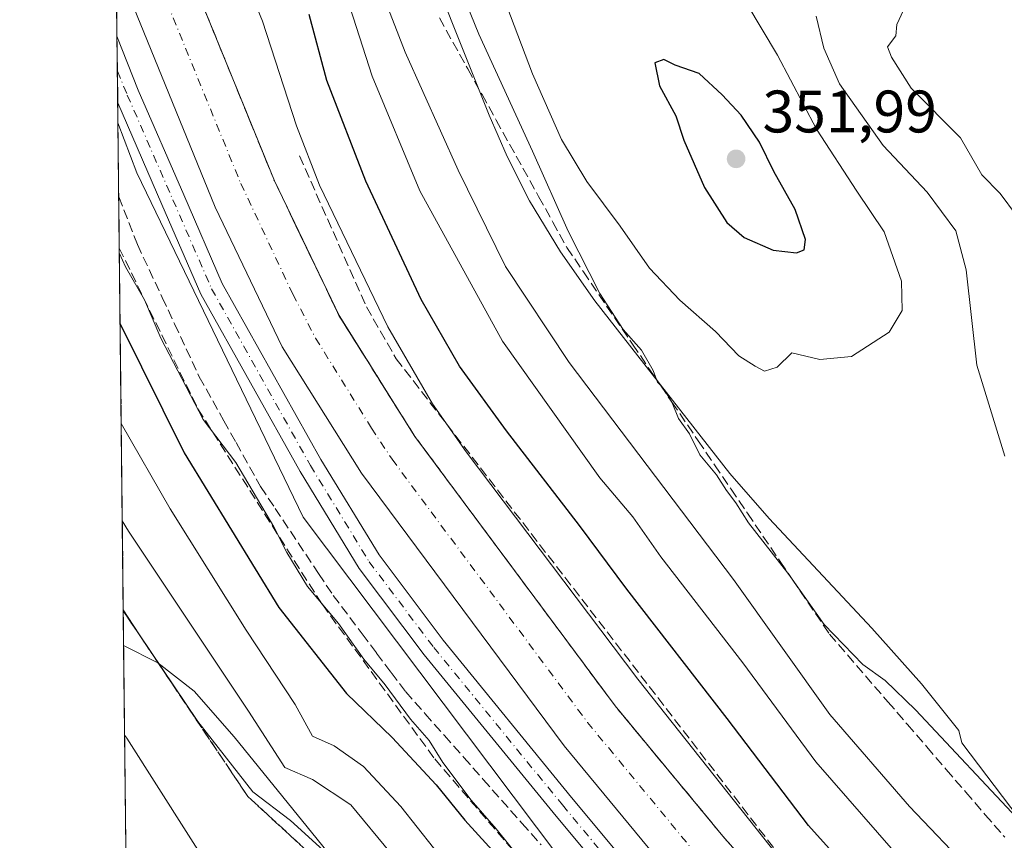
# Model space of a CAD drawing. Units: metres. Extents: x 577183 to 580645, y 4689533 to 4691885.
# Drawn here: x 577183 to 577348, y 4690237 to 4690374 of the extents above; entities that cross this region are included whole.
import ezdxf

# ---------------------------------------------------------------- set-up
doc = ezdxf.new("R2010")
doc.units = ezdxf.units.M
doc.header["$MEASUREMENT"] = 0
doc.linetypes.add('DGN Style 3', pattern=[2.307223458686699, 1.648016756204785, -0.6592067024819142])
doc.linetypes.add('DGN Style 4', pattern=[2.6384748266838614, 1.318413404963828, -0.6592067024819142, 0.001648016756204785, -0.6592067024819142])
for name, color, linetype, lineweight in [('Comarca CxS', 21, 'Continuous', 0), ('Comunidad Autónoma CxS', 142, 'Continuous', 0), ('Corriente artificial Cxs', 4, 'Continuous', 13), ('Corriente artificial eje', 142, 'DGN Style 4', 0), ('Cultivos leñosos CxS', 92, 'Continuous', 0), ('Curva de nivel maestra', 30, 'Continuous', 30), ('Curva de nivel normal', 30, 'Continuous', 0), ('Depósito de residuos Cxs', 6, 'Continuous', 0), ('Municipio CxS', 4, 'Continuous', 0), ('Obra de contención lineal', 1, 'DGN Style 3', 13), ('Pastizal CxS', 92, 'Continuous', 0), ('Pista pavimentada Cxs', 135, 'Continuous', 0), ('Pista pavimentada eje', 135, 'DGN Style 4', 0), ('Provincia CxS', 1, 'Continuous', 0), ('Punto de cota en terreno', 7, 'Continuous', 0), ('Rótulo de punto de cota en terreno', 7, 'Continuous', 0), ('Suelo desnudo CxS', 253, 'Continuous', 0), ('Talud superficial', 30, 'DGN Style 3', 0)]:
    doc.layers.add(name, color=color, linetype=linetype, lineweight=lineweight)
doc.styles.add('Style-Arial', font='txt')

# ---------------------------------------------------------------- blocks, each defined once
blk = doc.blocks.new('*U11')
at = {"layer": 'Pastizal CxS', "color": 92, "linetype": 'Continuous', "lineweight": 0}
blk.add_polyline3d([(577220.0740999999, 4690058.1339, 330.1141000000061), (577214.5579000004, 4690069.166300001, 329.9858999999997), (577209.3367, 4690080.298900001, 329.9689000000071), (577204.3176999995, 4690091.6163, 329.9137999999948), (577202.5535000004, 4690095.9331, 329.8165000000009), (577199.6755999997, 4690356.993100001, 317.7837), (577202.8217000002, 4690348.6709, 317.7792000000045), (577230.6293000003, 4690291.1369, 318.385500000004), (577289.1217, 4690213.465500001, 318.4980999999971), (577358.1621000003, 4690146.3419, 318.2256000000052), (577450.2160999998, 4690068.670299999, 317.630799999999)], dxfattribs=at)
blk = doc.blocks.new('*U12')
at = {"layer": 'Pastizal CxS', "color": 92, "linetype": 'Continuous', "lineweight": 0}
blk.add_polyline3d([(577498.3701, 4690056.290100001, 316.2900999999983), (577437.9901000002, 4690110.5701, 316.9639000000025), (577402.2600999996, 4690141.170100001, 316.8997999999993), (577355.6001000004, 4690181.7601, 316.8914999999979), (577317.5500999996, 4690219.100099999, 317.0008999999991), (577301.0500999996, 4690237.550100001, 316.6999999999971), (577282.7901, 4690259.620100001, 316.6276999999973), (577249.3201000001, 4690304.620100001, 316.7246000000014), (577236.6300999997, 4690324.840100001, 316.389599999995), (577225.8400999998, 4690347.3101, 316.4358999999968), (577211.6700999998, 4690382.030099999, 316.5445999999938), (577199.0601000004, 4690412.920100001, 317.0697999999975), (577196.698, 4690627.087200001, 318.6159000000043)], dxfattribs=at)
blk = doc.blocks.new('*U19')
at = {"layer": 'Talud superficial', "color": 30, "linetype": 'DGN Style 3', "lineweight": 0}
blk.add_polyline3d([(577231.8200000003, 4690234.890100001, 341.7917000000016), (577228.3399999999, 4690238.100099999, 342.0123000000021), (577224.8600000005, 4690241.300100001, 341.6854000000022), (577221.3899999997, 4690244.5101, 341.7636999999959), (577218.8399999999, 4690248.290100001, 341.6089000000065), (577208.6799999997, 4690263.4101, 340.1570999999968), (577206.1399999997, 4690267.200099999, 339.9948000000004), (577200.5741999998, 4690275.483100001, 340.8840000000055), (577199.8118000003, 4690344.6402, 319.6647999999986), (577199.8134000005, 4690344.636, 319.6652000000031), (577202.9400000004, 4690336.690099999, 319.9348999999929), (577207.0800000001, 4690327.850099999, 320.9134999999951), (577209.1399999997, 4690323.440099999, 320.5014999999985), (577213.2800000003, 4690314.600099999, 319.9514999999956), (577217.3799999999, 4690307.2601, 319.3778000000021), (577219.4299999997, 4690303.600099999, 320.0007999999943), (577223.5300000003, 4690296.2601, 323.0828000000038), (577225.9500000002, 4690292.620100001, 321.8727999999974), (577233.2199999997, 4690281.720100001, 322.2746000000043), (577235.6399999997, 4690278.0801, 322.5169000000024), (577240.5, 4690271.640100001, 321.9079999999958), (577242.9199999999, 4690268.4101, 321.309500000003), (577245.3499999996, 4690265.190099999, 321.8220000000001), (577247.7800000003, 4690261.970100001, 323.0246000000043), (577251.0199999996, 4690258.3201, 323.5228999999963), (577254.25, 4690254.6601, 322.0883000000031), (577257.4900000002, 4690251.0101, 320.1068999999989), (577260.7199999997, 4690247.350099999, 319.4801000000007), (577267.2000000002, 4690240.050100001, 319.0699000000022), (577270.4299999997, 4690236.390100001, 319.1872000000003)], dxfattribs=at)
blk = doc.blocks.new('*U24')
at = {"layer": 'Talud superficial', "color": 30, "linetype": 'DGN Style 3', "lineweight": 0}
for points in [[(577317.5499999998, 4690219.100099999, 317.7066999999952), (577301.0499999998, 4690237.550100001, 317.1612000000023), (577298, 4690241.2301, 317.1959000000061), (577294.9600000001, 4690244.9101, 317.2571000000025), (577285.8200000003, 4690255.940099999, 317.4330000000046), (577282.7800000003, 4690259.620100001, 317.1269999999931), (577277.2000000002, 4690267.120100001, 317.4630999999936), (577274.4199999999, 4690270.870100001, 318.0844999999972), (577257.6799999997, 4690293.370100001, 317.6331000000064), (577254.9000000004, 4690297.120100001, 317.3895000000048), (577249.3200000003, 4690304.620100001, 317.7869999999967), (577244.2400000002, 4690312.700099999, 317.3062000000064), (577241.7000000002, 4690316.7501, 317.2133999999933), (577236.6200000001, 4690324.8301, 316.991399999999), (577234.4600000001, 4690329.3201, 317.0975000000035), (577232.3099999996, 4690333.8201, 317.0285000000004), (577230.1500000004, 4690338.3101, 317.1377999999968), (577228, 4690342.8101, 317.1714999999967), (577225.8399999999, 4690347.300100001, 317.1055999999954), (577220.5300000003, 4690360.3201, 316.903999999995), (577218.75, 4690364.670100001, 316.9220999999961), (577211.6699999999, 4690382.030099999, 317.0706000000064)], [(577253.4199999999, 4690374.530099999, 339.0451999999932), (577258.1600000003, 4690366.0101, 339.1975999999996), (577260.5300000003, 4690361.7401, 339.334400000007), (577262.8899999997, 4690357.4801, 339.2688000000053), (577270, 4690344.700099999, 340.186600000001), (577272.3600000005, 4690340.440099999, 340.3190000000032), (577274.7300000004, 4690336.1801, 340.6337000000058), (577277.4699999997, 4690332.140100001, 340.4995999999956), (577285.7000000002, 4690320.040100001, 340.8153000000021), (577288.4400000004, 4690316.0001, 340.508799999996), (577289.7085999995, 4690314.135, 340.2357999999949), (577290.3646, 4690313.170499999, 340.0589999999939), (577292.2757000001, 4690310.3607, 340.1726000000053), (577296.6699999999, 4690303.9001, 340.3752999999998), (577299.4100000003, 4690299.860099999, 340.7063999999955), (577302.1500000004, 4690295.8301, 340.8635000000068), (577304.9000000004, 4690291.800100001, 340.3304999999964), (577310.3799999999, 4690283.720100001, 340.2403000000049), (577312.3788000002, 4690280.781400001, 340.0915999999997), (577318.6100000005, 4690271.620100001, 339.7223999999987), (577328.3700000001, 4690260.300100001, 339.3515999999945), (577331.6299999999, 4690256.530099999, 338.8864000000031), (577334.8799999999, 4690252.7601, 338.9725000000035), (577338.1299999999, 4690248.9801, 339.2387000000017), (577341.3899999997, 4690245.210100001, 339.1872000000003), (577344.6399999997, 4690241.440099999, 339.1929999999993), (577347.9000000004, 4690237.670100001, 338.8053000000073)]]:
    blk.add_polyline3d(points, dxfattribs=at)
blk = doc.blocks.new('5PATER')
at = {"layer": 'Cultivos leñosos CxS', "linetype": 'Continuous', "lineweight": 0}
h = blk.add_hatch(color=51, dxfattribs=at)
edge = h.paths.add_edge_path()
edge.add_ellipse((0, 0), major_axis=(-0.1095731443231308, -0.1110710700762829), ratio=0.9994222409660322, start_angle=0, end_angle=360)

msp = doc.modelspace()

# ---------------------------------------------------------------- linework, layer by layer
at = {"layer": 'Comarca CxS', "color": 21, "linetype": 'Continuous', "lineweight": 0, "flags": 128}
msp.add_lwpolyline([(578389.2185896944, 4689546.259667712), (577208.7600005757, 4689532.939983086), (577183.2600005767, 4691846.059983061)], dxfattribs=at)
at = {"layer": 'Comunidad Autónoma CxS', "color": 142, "linetype": 'Continuous', "lineweight": 0, "flags": 128}
msp.add_lwpolyline([(578389.2185896944, 4689546.259667712), (577208.7600005757, 4689532.939983086), (577183.2600005767, 4691846.059983061)], dxfattribs=at)
at = {"layer": 'Corriente artificial Cxs', "color": 4, "linetype": 'Continuous', "lineweight": 13}
for points in [[(577199.0593999998, 4690412.920100001, 317.0696999999927), (577211.6700999998, 4690382.030099999, 316.5445999999938), (577225.8400999998, 4690347.3101, 316.4358999999968), (577236.6300999997, 4690324.840100001, 316.389599999995), (577249.3201000001, 4690304.620100001, 316.7246000000014), (577282.7901, 4690259.620100001, 316.6276999999973), (577301.0500999996, 4690237.550100001, 316.6999999999971), (577317.5500999996, 4690219.100099999, 317.0008999999991), (577355.6001000004, 4690181.7601, 316.8914999999979), (577402.2600999996, 4690141.170100001, 316.8997999999993), (577437.9901000002, 4690110.5701, 316.9639000000025), (577498.3701, 4690056.290100001, 316.2900999999983), (577547.8201000001, 4690014.590100001, 316.4113999999972), (577575.8232000005, 4689990.013699999, 316.5522999999957)], [(577569.5410000002, 4689982.781099999, 316.1212999999989), (577541.5701000001, 4690007.3301, 315.9660000000004), (577492.0800999999, 4690049.0601, 316.4550000000018), (577431.7701000003, 4690103.290100001, 315.9250000000029), (577395.1501000002, 4690133.0001, 316.5458000000072), (577348.2600999996, 4690173.8101, 316.5081000000064), (577309.7200999996, 4690211.620100001, 316.3650000000052), (577292.8400999998, 4690230.4901, 316.5169000000024), (577274.2701000003, 4690252.9301, 316.5267000000022), (577240.3800999997, 4690298.5001, 316.3438000000024), (577227.1401000004, 4690319.610099999, 316.664300000004), (577215.9501, 4690342.920100001, 316.6016999999993), (577201.6501000002, 4690377.940099999, 316.2736000000005), (577199.5100999996, 4690382.850099999, 316.3940000000002), (577199.3901000004, 4690383.1501, 316.3993999999948), (577199.3870999999, 4690383.157600001, 316.3994999999995)], [(577211.6700999998, 4690382.030099999, 316.5445999999938), (577225.8400999998, 4690347.3101, 316.4358999999968), (577236.6300999997, 4690324.840100001, 316.389599999995), (577249.3201000001, 4690304.620100001, 316.7246000000014), (577282.7901, 4690259.620100001, 316.6276999999973), (577301.0500999996, 4690237.550100001, 316.6999999999971), (577317.5500999996, 4690219.100099999, 317.0008999999991), (577355.6001000004, 4690181.7601, 316.8914999999979), (577402.2600999996, 4690141.170100001, 316.8997999999993), (577437.9901000002, 4690110.5701, 316.9639000000025), (577498.3701, 4690056.290100001, 316.2900999999983)], [(577492.0800999999, 4690049.0601, 316.4550000000018), (577431.7701000003, 4690103.290100001, 315.9250000000029), (577395.1501000002, 4690133.0001, 316.5458000000072), (577348.2600999996, 4690173.8101, 316.5081000000064), (577309.7200999996, 4690211.620100001, 316.3650000000052), (577292.8400999998, 4690230.4901, 316.5169000000024), (577274.2701000003, 4690252.9301, 316.5267000000022), (577240.3800999997, 4690298.5001, 316.3438000000024), (577227.1401000004, 4690319.610099999, 316.664300000004), (577215.9501, 4690342.920100001, 316.6016999999993), (577201.6501000002, 4690377.940099999, 316.2736000000005)]]:
    msp.add_polyline3d(points, dxfattribs=at)
at = {"layer": 'Corriente artificial eje', "color": 142, "linetype": 'DGN Style 4', "lineweight": 0}
msp.add_polyline3d([(577199.2187000001, 4690398.440500001, 315.6812999999966), (577199.6106000004, 4690397.349300001, 315.647299999997), (577220.2015000005, 4690346.900400001, 315.4296000000031), (577228.9308000002, 4690328.381300001, 315.3111999999965), (577232.7045999998, 4690321.064999999, 315.2396000000008), (577242.0562000005, 4690306.022100001, 315.2045000000071), (577245.4972000001, 4690300.8126, 315.270199999999), (577278.1622000001, 4690256.8684, 315.1352000000043), (577297.3492000002, 4690233.632300001, 315.2670999999973), (577310.9199000001, 4690218.41, 315.2584999999963), (577315.2427000003, 4690213.8289, 315.4459000000061), (577347.7451, 4690181.894500001, 315.2084999999934), (577355.4428000003, 4690174.735099999, 315.2373999999982), (577397.8728, 4690137.8431, 315.1388000000007), (577433.1336000003, 4690108.407099999, 315.3304000000062), (577494.7936000006, 4690053.1085, 315.4447999999975), (577542.8898999998, 4690012.471100001, 315.4720999999991), (577562.2518999996, 4689995.554300001, 315.4369000000006), (577564.6298000002, 4689993.370100001, 315.4245999999985), (577572.3393999999, 4689986.002900001, 315.3727999999974)], dxfattribs=at)
at = {"layer": 'Curva de nivel maestra', "color": 30, "linetype": 'Continuous', "lineweight": 30, "flags": 128}
for points, elevation in [([(577526.6600000003, 4690048.9301), (577453.5099999999, 4690111.370100001), (577369.79, 4690183.920100001), (577365.2599999999, 4690188.470100001), (577351.5599999996, 4690200.600099999), (577334.9400000004, 4690217.600099999), (577315.0899999999, 4690239.630100001), (577301.5, 4690257.5101), (577284.7199999997, 4690279.140100001), (577276.8399999999, 4690289.780099999), (577264.6200000001, 4690305.5801), (577256.75, 4690316.360099999), (577250.3799999999, 4690327.530099999), (577241.1200000001, 4690347.270099999), (577234.6100000005, 4690364.090100001), (577231.6399999997, 4690375.120100001)], 325), ([(577313.1100000005, 4690335.290100001), (577314.3600000005, 4690335.8201), (577314.5999999996, 4690337.550100001), (577312.8600000005, 4690342.520099999), (577309.3200000003, 4690348.860099999), (577306.9000000004, 4690353.7601), (577303.8499999996, 4690358.3101), (577300.6699999999, 4690361.720100001), (577296.8300000001, 4690365.280099999), (577292.8399999999, 4690366.6601), (577290.9000000004, 4690367.600099999), (577289.4299999997, 4690367.020099999), (577290.1799999997, 4690363.200099999), (577292.9000000004, 4690358.170100001), (577294.25, 4690354.100099999), (577297.7400000002, 4690346.2401), (577301.4600000001, 4690340.380100001), (577304.3499999996, 4690337.880100001), (577309.1900000004, 4690335.7301), (577313.1100000005, 4690335.290100001)], 350), ([(577200.0455, 4690323.439099999), (577210.7400000002, 4690301.890100001), (577226.5800000001, 4690276.0701), (577237.8899999997, 4690261.710100001), (577245.5, 4690254.350099999), (577252.8499999996, 4690246.450099999), (577257.6699999999, 4690240.520099999), (577263.4000000004, 4690234.220100001), (577267.0800000001, 4690229.2401), (577270.4600000001, 4690225.620100001), (577277.1500000004, 4690217.9801), (577291.3799999999, 4690202.550100001), (577297.6100000005, 4690195.450099999), (577303.1699999999, 4690190.370100001), (577312.7000000002, 4690180.6601), (577333.1799999997, 4690161.360099999), (577365.8300000001, 4690132.670100001)], 325)]:
    msp.add_lwpolyline(points, dxfattribs=dict(at, elevation=elevation))
at = {"layer": 'Curva de nivel normal', "color": 30, "linetype": 'Continuous', "lineweight": 0, "flags": 128}
for points, elevation in [([(577249.4900000002, 4690397.790100001), (577260.0099999999, 4690371.840100001), (577268.9699999997, 4690352.290100001), (577274.9199999999, 4690338.9301), (577280.2100000001, 4690328.4801), (577284.1500000004, 4690322.5001), (577287.2000000002, 4690319.020099999), (577289.1500000004, 4690315.640100001), (577289.7085999995, 4690314.135), (577289.8700000001, 4690313.700099999), (577290.3646, 4690313.170499999), (577291, 4690312.4901), (577292.2757000001, 4690310.3607), (577292.3300000001, 4690310.270099999), (577293.3499999996, 4690307.630100001), (577295.2300000004, 4690305.050100001), (577296.9400000004, 4690301.5801), (577299.75, 4690298.190099999), (577301.4100000003, 4690295.620100001), (577302.9800000004, 4690293.540100001), (577305.0499999998, 4690290.210100001), (577311.6600000003, 4690281.800100001), (577312.3788000002, 4690280.781400001), (577317.7000000002, 4690273.2401), (577324.1799999997, 4690266.530099999), (577327.9299999997, 4690263.890100001), (577333, 4690258.940099999), (577350.7800000003, 4690240.050100001)], 340), ([(577239.5, 4690389.9801), (577247.7000000002, 4690368.840100001), (577256.5199999996, 4690349.110099999), (577264.4800000004, 4690333.030099999), (577275.1100000005, 4690316.9901), (577302.5599999996, 4690280.710100001), (577318.6799999997, 4690258.170100001), (577331.9800000004, 4690242.8101), (577363.25, 4690210.090100001)], 335), ([(577260.8499999996, 4690386.720100001), (577268.9699999997, 4690365.1801), (577273.8099999996, 4690354.2401), (577278.0700000003, 4690347.2401), (577283.5999999996, 4690339.7401), (577288.5199999996, 4690332.7601), (577293.5800000001, 4690327.4101), (577299.5499999998, 4690322.170100001), (577303.4400000004, 4690318.0801), (577306.1600000003, 4690316.360099999), (577307.7300000004, 4690315.5101), (577309.8700000001, 4690316.210100001), (577312.3300000001, 4690318.600099999), (577317, 4690317.460100001), (577322.2800000003, 4690317.970100001), (577328.5700000003, 4690322.0601), (577330.7599999999, 4690325.690099999), (577330.6699999999, 4690330.5701), (577327.7599999999, 4690338.8301), (577323.1699999999, 4690345.590100001), (577316.4500000002, 4690355.970100001), (577309.9000000004, 4690368.340100001), (577304.79, 4690376.880100001)], 345), ([(577220.2800000003, 4690382.7601), (577223.8700000001, 4690374.0101), (577229.5300000003, 4690356.4901), (577233.3899999997, 4690346.5801), (577244.7800000003, 4690322.940099999), (577252.2699999996, 4690310.0601), (577257.8899999997, 4690302.050100001), (577286.5800000001, 4690264.0701), (577313.1600000003, 4690230.540100001), (577322.8099999996, 4690219.4001), (577329.1900000004, 4690213.210100001), (577334.7599999999, 4690207.1801), (577342.5199999996, 4690200.4101), (577347.1100000005, 4690197.1601), (577349.9100000003, 4690193.630100001)], 320), ([(577237.9500000002, 4690377.9801), (577242.1600000003, 4690364.790100001), (577250.1299999999, 4690345.6601), (577263.9299999997, 4690320.520099999), (577280.2000000002, 4690297.7301), (577285.75, 4690291.210100001), (577290.4000000004, 4690284.520099999), (577304.1299999999, 4690266.800100001), (577316.3200000003, 4690250.280099999), (577331.9600000001, 4690232.3301), (577341.4299999997, 4690222.6601), (577349.8099999996, 4690213.800100001), (577385.9800000004, 4690179.8201), (577393.5099999999, 4690173.860099999), (577404.4600000001, 4690163.0801), (577441.0999999996, 4690132.380100001), (577475.9199999999, 4690102.550100001), (577486.7000000002, 4690093.5601), (577490.3700000001, 4690090.9001), (577496.2000000002, 4690085.390100001), (577503.8499999996, 4690078.710100001), (577509.9600000001, 4690073.1601), (577517.9600000001, 4690066.8301)], 330), ([(577349.8399999999, 4690341.540100001), (577347.1600000003, 4690345.210100001), (577344.0700000003, 4690348.3101), (577340.5099999999, 4690354.5001), (577332.2699999996, 4690362.800100001), (577328.9699999997, 4690367.960100001), (577328.29, 4690369.700099999), (577329.7199999997, 4690371.520099999), (577329.8600000005, 4690373.420100001), (577331.7100000001, 4690377.390100001)], 335), ([(577347.9000000004, 4690301.3301), (577343.2599999999, 4690316.530099999), (577341.4500000002, 4690332.470100001), (577339.7300000004, 4690338.950099999), (577334.9400000004, 4690345.4301), (577327.5599999996, 4690353.2301), (577320.2800000003, 4690363.550100001), (577317.6399999997, 4690369.460100001), (577316.3600000005, 4690374.840100001)], 340), ([(577271.3799999999, 4690228.540100001), (577262.9199999999, 4690239.0801), (577258.7400000002, 4690243.890100001), (577253.9900000002, 4690250.140100001), (577251.7100000001, 4690253.860099999), (577248.5999999996, 4690257.420100001), (577244.3300000001, 4690263.1501), (577240.7800000003, 4690267.4101), (577236.5300000003, 4690273.4101), (577231.3399999999, 4690279.5701), (577227.9199999999, 4690285.220100001), (577225.7400000002, 4690289.520099999), (577219.4000000004, 4690300.290100001), (577213.9199999999, 4690307.470100001), (577206.8600000005, 4690321.0701), (577204.1100000005, 4690327.460100001), (577200.9199999999, 4690332.960100001), (577199.9161, 4690335.179199999)], 320), ([(577200.2287, 4690306.816199999), (577208.3899999997, 4690292.550100001), (577221.0999999996, 4690272.2601), (577229.2999999998, 4690259.840100001), (577232.2000000002, 4690254.5701), (577235.8200000003, 4690252.9301), (577240.7199999997, 4690249.5101), (577246.9900000002, 4690242.8101), (577252.4199999999, 4690235.9001), (577255.9400000004, 4690233.220100001), (577260.3399999999, 4690229.350099999), (577267.1200000001, 4690221.7501), (577272.8799999999, 4690215.640100001), (577277.9800000004, 4690209.840100001), (577288.5999999996, 4690198.8201), (577295.5099999999, 4690191.450099999), (577302.9800000004, 4690184.6801), (577315.4699999997, 4690171.780099999), (577358.7999999998, 4690131.300100001), (577407.3200000003, 4690088.4301), (577436.2999999998, 4690061.5601)], 330), ([(577381.6600000003, 4690102.850099999), (577347.5300000003, 4690132.9101), (577324.5499999998, 4690155.190099999), (577314.0800000001, 4690165.120100001), (577304.0800000001, 4690175.1501), (577283.7300000004, 4690194.800100001), (577275.8600000005, 4690201.920100001), (577271.5199999996, 4690207.350099999), (577263.0499999998, 4690216.540100001), (577255.54, 4690225.040100001), (577251.79, 4690227.960100001), (577248.1399999997, 4690229.960100001), (577245.2400000002, 4690235.0601), (577238.5999999996, 4690243.090100001), (577232.1900000004, 4690247.340100001), (577227.5899999999, 4690249.3201), (577221.5099999999, 4690258.720100001), (577201.4600000001, 4690288.780099999), (577200.4082000004, 4690290.5352)], 335), ([(577234.0099999999, 4690235.5001), (577228.5199999996, 4690240.4801), (577222.2100000001, 4690245.2501), (577213.0499999998, 4690257.0101), (577203.1600000003, 4690271.640100001), (577200.5719999997, 4690275.679099999)], 340), ([(577242.4199999999, 4690189.4301), (577201.1500000004, 4690254.2301), (577200.8028999995, 4690254.7293)], 345)]:
    msp.add_lwpolyline(points, dxfattribs=dict(at, elevation=elevation))
at = {"layer": 'Depósito de residuos Cxs', "color": 6, "linetype": 'Continuous', "lineweight": 0, "extrusion": (-0.0003752186508921415, 0.03403452312869493, 0.9994205873636816), "elevation": 159756.5198798199, "flags": 128}
msp.add_lwpolyline([(-628870.9959991127, -4680794.019451522), (-628870.9959991127, -4680896.27410916)], dxfattribs=at)
at = {"layer": 'Depósito de residuos Cxs', "color": 6, "linetype": 'Continuous', "lineweight": 0}
for points in [[(577350.3101000004, 4690240.8201, 340.4318000000058), (577340.7200999996, 4690253.4301, 341.5142000000051), (577340.2001, 4690255.5101, 341.6800999999978), (577333.9901000002, 4690263.290100001, 341.8007000000071), (577325.6700999998, 4690272.620100001, 341.5475000000006), (577308.5000999998, 4690290.9001, 340.7016000000003), (577301.9301000005, 4690298.440099999, 341.0779999999941), (577279.4001000002, 4690327.2601, 340.4444999999978), (577273.6700999998, 4690335.460100001, 340.149900000004), (577268.4901000002, 4690344.0101, 339.5966999999946), (577264.7500999998, 4690351.4101, 339.277700000006), (577261.7200999996, 4690358.280099999, 339.1420999999973), (577248.7600999996, 4690390.790100001, 339.7565999999933)], [(577350.3101000004, 4690240.8201, 340.4318000000058), (577340.7200999996, 4690253.4301, 341.5142000000051), (577340.2001, 4690255.5101, 341.6800999999978), (577333.9901000002, 4690263.290100001, 341.8007000000071), (577325.6700999998, 4690272.620100001, 341.5475000000006), (577308.5000999998, 4690290.9001, 340.7016000000003), (577301.9301000005, 4690298.440099999, 341.0779999999941), (577279.4001000002, 4690327.2601, 340.4444999999978), (577273.6700999998, 4690335.460100001, 340.149900000004), (577268.4901000002, 4690344.0101, 339.5966999999946), (577264.7500999998, 4690351.4101, 339.277700000006), (577261.7200999996, 4690358.280099999, 339.1420999999973), (577248.7600999996, 4690390.790100001, 339.7565999999933)], [(577200.6376, 4690269.7269, 342.2011000000057), (577206.3701, 4690266.800100001, 339.9858999999997), (577212.4301000005, 4690262.100099999, 339.5200999999943), (577219.0800999999, 4690254.460100001, 338.4336000000039), (577241.1101000002, 4690227.350099999, 341.073000000004), (577281.6401000004, 4690181.200099999, 340.8095999999932), (577309.7600999996, 4690150.220100001, 341.383799999996), (577335.6901000004, 4690123.140100001, 340.641300000003), (577346.5100999996, 4690112.4301, 340.8277999999991), (577355.7100999998, 4690103.970100001, 341.5424999999959), (577392.0401, 4690073.360099999, 340.2949999999983), (577403.9801000003, 4690062.770099999, 338.4116999999969)], [(577249.5201000003, 4690052.4101, 344.2893999999943), (577235.2701000003, 4690078.790100001, 344.3105999999971), (577223.8901000004, 4690102.210100001, 344.0022999999928), (577215.2801000001, 4690122.9801, 343.9679999999935), (577211.0800999999, 4690134.780099999, 344.1875), (577207.6101000002, 4690145.7601, 344.8381999999983), (577201.7642999999, 4690167.537699999, 345.6815999999963), (577200.6376999998, 4690269.7269, 342.2010000000009), (577206.3701, 4690266.800100001, 339.9858999999997), (577212.4301000005, 4690262.100099999, 339.5200999999943), (577219.0800999999, 4690254.460100001, 338.4336000000039), (577241.1101000002, 4690227.350099999, 341.073000000004), (577281.6401000004, 4690181.200099999, 340.8095999999932), (577309.7600999996, 4690150.220100001, 341.383799999996), (577335.6901000004, 4690123.140100001, 340.641300000003), (577346.5100999996, 4690112.4301, 340.8277999999991), (577355.7100999998, 4690103.970100001, 341.5424999999959), (577392.0401, 4690073.360099999, 340.2949999999983), (577403.9801000003, 4690062.770099999, 338.4116999999969)]]:
    msp.add_polyline3d(points, dxfattribs=at)
at = {"layer": 'Municipio CxS', "color": 4, "linetype": 'Continuous', "lineweight": 0, "flags": 128}
msp.add_lwpolyline([(578389.2185896944, 4689546.259667712), (577208.7600005757, 4689532.939983086), (577183.2600005767, 4691846.059983061)], dxfattribs=at)
at = {"layer": 'Obra de contención lineal', "color": 1, "linetype": 'DGN Style 3', "lineweight": 13}
for points in [[(577230.0301000001, 4690351.5001, 321.4946000000054), (577241.2100999998, 4690326.2601, 319.6003999999957), (577246.1901000004, 4690317.620100001, 319.5078000000067), (577312.8701, 4690231.270099999, 320.624100000001), (577325.8000999996, 4690216.920100001, 320.4910999999993), (577340.0701000001, 4690202.920100001, 320.6998000000021), (577369.3000999996, 4690176.970100001, 322.5788999999932), (577404.2401000002, 4690146.630100001, 321.6628000000055), (577448.4600999998, 4690109.720100001, 322.0185999999958), (577473.5500999996, 4690089.1501, 322.7698999999994), (577499.1101000002, 4690069.300100001, 323.6809999999969), (577518.4600999998, 4690053.4901, 324.1637999999948), (577532.7100999998, 4690041.4001, 324.3646000000008), (577561.4200999998, 4690015.1501, 323.8123999999953), (577580.9401000004, 4689995.9101, 324.357600000003)], [(577199.9060000004, 4690336.0878, 321.7045999999973), (577213.0500999996, 4690309.2301, 321.1763000000064), (577233.8501000004, 4690276.530099999, 323.5825000000041), (577252.6201, 4690250.7601, 324.0485999999946), (577298.6501000002, 4690197.190099999, 324.7281999999978), (577321.6401000004, 4690173.440099999, 325.8908999999985), (577345.9200999998, 4690151.640100001, 324.1494999999995), (577373.7801000001, 4690129.530099999, 322.0567000000011), (577388.1901000004, 4690116.960100001, 320.8647999999957), (577409.1401000004, 4690097.390100001, 322.7936999999947), (577426.2301000003, 4690083.420100001, 321.7114000000001), (577465.9200999998, 4690049.140100001, 320.9134999999951), (577483.8601000002, 4690034.6501, 322.7902000000031), (577501.8501000004, 4690017.300100001, 323.2537000000011), (577541.5701000001, 4689984.4801, 321.6493999999948), (577558.1001000004, 4689969.600099999, 324.0008999999991)]]:
    msp.add_polyline3d(points, dxfattribs=at)
at = {"layer": 'Pastizal CxS', "color": 92, "linetype": 'Continuous', "lineweight": 0, "extrusion": (-0.001572307842187602, 0.1426018407100688, 0.9897788858498395), "elevation": 668260.5408234765, "flags": 128}
msp.add_lwpolyline([(-628876.6672484016, -4635769.023264826), (-628876.6672484014, -4635790.145831686)], dxfattribs=at)
at = {"layer": 'Pastizal CxS', "color": 92, "linetype": 'Continuous', "lineweight": 0, "extrusion": (-0.003176229707871217, 0.2881437381825548, 0.957581901307155), "elevation": 1349964.842596894, "flags": 128}
msp.add_lwpolyline([(-628863.6223467871, -4484854.097011824), (-628863.6223467872, -4484923.401612796)], dxfattribs=at)
at = {"layer": 'Pastizal CxS', "color": 92, "linetype": 'Continuous', "lineweight": 0, "extrusion": (-0.000448051558534961, 0.04064089323797875, 0.9991737171516373), "elevation": 190698.6209131579, "flags": 128}
msp.add_lwpolyline([(-628870.9959991126, -4679635.544958161), (-628870.9959991126, -4679737.824880303)], dxfattribs=at)
at = {"layer": 'Pastizal CxS', "color": 92, "linetype": 'Continuous', "lineweight": 0}
for points in [[(577199.0590000004, 4690412.922800001, 317.0696999999927), (577199.0601000004, 4690412.920100001, 317.0697999999975), (577211.6700999998, 4690382.030099999, 316.5445999999938), (577225.8400999998, 4690347.3101, 316.4358999999968), (577236.6300999997, 4690324.840100001, 316.389599999995), (577249.3201000001, 4690304.620100001, 316.7246000000014), (577282.7901, 4690259.620100001, 316.6276999999973), (577301.0500999996, 4690237.550100001, 316.6999999999971), (577317.5500999996, 4690219.100099999, 317.0008999999991), (577355.6001000004, 4690181.7601, 316.8914999999979), (577402.2600999996, 4690141.170100001, 316.8997999999993), (577437.9901000002, 4690110.5701, 316.9639000000025), (577498.3701, 4690056.290100001, 316.2900999999983)], [(577199.6755999997, 4690356.993100001, 317.7837), (577202.8217000002, 4690348.6709, 317.7792000000045), (577230.6293000003, 4690291.1369, 318.385500000004), (577289.1217, 4690213.465500001, 318.4980999999971), (577358.1621000003, 4690146.3419, 318.2256000000052), (577450.2160999998, 4690068.670299999, 317.630799999999), (577564.3246999999, 4689970.861300001, 317.9275999999954), (577617.0641000001, 4689920.9979, 318.7440999999963), (577695.6935000002, 4689863.463300001, 318.0304999999935), (577798.2955, 4689813.599300001, 317.9793999999966), (577887.4732999997, 4689790.584899999, 317.468200000003), (577978.5689000003, 4689782.912500001, 317.4507000000012), (578215.4178999999, 4689778.1151, 317.594299999997), (578559.6640999997, 4689770.440099999, 317.2829999999958), (578576.3515999997, 4689769.5614, 317.2623000000021), (578580.0673000002, 4689769.365700001, 317.3331999999937)]]:
    msp.add_polyline3d(points, dxfattribs=at)
at = {"layer": 'Pista pavimentada Cxs', "color": 135, "linetype": 'Continuous', "lineweight": 0, "extrusion": (-0.0007175539469179876, 0.06510882462059757, 0.9978779114064293), "elevation": 305287.2148598033, "flags": 128}
msp.add_lwpolyline([(-628853.1613102213, -4673754.718211684), (-628853.1613102213, -4673765.894205345)], dxfattribs=at)
at = {"layer": 'Pista pavimentada Cxs', "color": 135, "linetype": 'Continuous', "lineweight": 0}
for points in [[(577348.1244999999, 4690162.7489, 317.8010999999969), (577303.5663000002, 4690205.2487, 317.9618000000046), (577298.6120999996, 4690210.724500001, 317.9738999999972), (577290.3432999998, 4690220.279300001, 318.0418000000063), (577272.4301000005, 4690241.796499999, 317.8736999999965), (577250.8843, 4690268.1491, 318.3654999999999), (577240.0120999999, 4690282.574899999, 318.3650000000052), (577230.1283, 4690298.7553, 318.7317999999942), (577213.5411, 4690328.4155, 318.1233000000066), (577207.0263, 4690343.376700001, 318.1287000000011), (577199.6386000002, 4690360.351199999, 318.2124999999942), (577199.5155999997, 4690371.502800001, 317.4848000000056), (577203.0839000001, 4690362.458100001, 317.6055999999954), (577210.6939000003, 4690344.973300001, 317.6380000000063), (577217.1290999996, 4690330.194499999, 317.7994999999937), (577233.5818999996, 4690300.774900001, 317.698000000004), (577243.3239000002, 4690284.826500001, 317.7602999999945), (577254.0311000004, 4690270.619700001, 317.7480999999971), (577275.5154999997, 4690244.3421, 317.6955000000016), (577293.3929000003, 4690222.867900001, 317.747000000003), (577301.6079000002, 4690213.375499999, 317.7737999999954), (577306.4336999999, 4690208.0415, 317.788400000005), (577350.8454999998, 4690165.681299999, 317.6943000000028)], [(577199.5155999997, 4690371.502800001, 317.4848000000056), (577203.0839000001, 4690362.458100001, 317.6055999999954), (577210.6939000003, 4690344.973300001, 317.6380000000063), (577217.1290999996, 4690330.194499999, 317.7994999999937), (577233.5818999996, 4690300.774900001, 317.698000000004), (577243.3239000002, 4690284.826500001, 317.7602999999945), (577254.0311000004, 4690270.619700001, 317.7480999999971), (577275.5154999997, 4690244.3421, 317.6955000000016), (577293.3929000003, 4690222.867900001, 317.747000000003), (577301.6079000002, 4690213.375499999, 317.7737999999954), (577306.4336999999, 4690208.0415, 317.788400000005), (577350.8454999998, 4690165.681299999, 317.6943000000028), (577370.1173, 4690148.284299999, 317.7317000000039), (577389.9565000003, 4690131.4869, 317.6928000000044), (577412.0142999999, 4690111.806700001, 317.7890000000043), (577436.7685000002, 4690091.286900001, 317.6668000000063), (577459.4080999997, 4690071.692299999, 317.6346000000049), (577479.6533000004, 4690054.093699999, 317.5578999999998), (577523.3186999997, 4690015.8533, 317.5813999999955), (577565.5821000002, 4689978.211100001, 319.3168000000005)], [(577562.9593000002, 4689975.1908, 319.4504000000015), (577520.6706999998, 4690012.8551, 317.6423000000068), (577477.0235000001, 4690051.079700001, 317.8087999999989), (577456.7871000003, 4690068.670700001, 317.6965000000055), (577434.1831, 4690088.2345, 317.6808000000019), (577409.4329000004, 4690108.749299999, 317.818299999999), (577387.3322999999, 4690128.467700001, 317.8010000000068), (577367.4841, 4690145.272500001, 317.7834000000003), (577348.1244999999, 4690162.7489, 317.8010999999969), (577303.5663000002, 4690205.2487, 317.9618000000046), (577298.6120999996, 4690210.724500001, 317.9738999999972), (577290.3432999998, 4690220.279300001, 318.0418000000063), (577272.4301000005, 4690241.796499999, 317.8736999999965), (577250.8843, 4690268.1491, 318.3654999999999), (577240.0120999999, 4690282.574899999, 318.3650000000052), (577230.1283, 4690298.7553, 318.7317999999942), (577213.5411, 4690328.4155, 318.1233000000066), (577207.0263, 4690343.376700001, 318.1287000000011), (577199.6385000005, 4690360.351199999, 318.2124999999942)]]:
    msp.add_polyline3d(points, dxfattribs=at)
at = {"layer": 'Pista pavimentada eje', "color": 135, "linetype": 'DGN Style 4', "lineweight": 0}
msp.add_polyline3d([(577199.5800000001, 4690365.6645, 317.7636000000057), (577201.2500999998, 4690361.6601, 317.8892999999953), (577208.8601000002, 4690344.175100001, 317.8845000000001), (577215.3350999998, 4690329.3051, 317.9646000000066), (577231.8551000003, 4690299.765100001, 318.0954999999958), (577241.6681000004, 4690283.7007, 318.0121999999974), (577252.4577000003, 4690269.384299999, 317.950800000006), (577273.9726999998, 4690243.069300001, 317.8366999999998), (577291.8680999996, 4690221.5735, 317.9407000000065), (577300.1101000002, 4690212.050100001, 317.9084000000003), (577305.0000999998, 4690206.645099999, 317.898000000001), (577349.4851000002, 4690164.215100001, 317.7851999999984), (577368.8006999996, 4690146.7785, 317.8157000000065), (577388.6445000004, 4690129.977299999, 317.7786000000052), (577410.7370999996, 4690110.265900001, 317.8074000000051), (577435.4757000003, 4690089.760700001, 317.7069000000047), (577458.0976999998, 4690070.181500001, 317.7312999999995), (577478.3383, 4690052.5867, 317.7706000000035), (577521.9946999997, 4690014.3543, 317.6830000000046), (577564.2710999995, 4689976.7007, 319.3751000000047)], dxfattribs=at)
at = {"layer": 'Provincia CxS', "color": 1, "linetype": 'Continuous', "lineweight": 0, "flags": 128}
msp.add_lwpolyline([(578389.2185896944, 4689546.259667712), (577208.7600005757, 4689532.939983086), (577183.2600005767, 4691846.059983061)], dxfattribs=at)
at = {"layer": 'Suelo desnudo CxS', "color": 253, "linetype": 'Continuous', "lineweight": 0, "extrusion": (-0.001017390630875089, 0.09227614219394673, 0.9957329353285984), "elevation": 432538.2753489778, "flags": 128}
msp.add_lwpolyline([(-628874.9855998937, -4663707.871301637), (-628874.9855998937, -4663719.576757943)], dxfattribs=at)
at = {"layer": 'Suelo desnudo CxS', "color": 253, "linetype": 'Continuous', "lineweight": 0, "extrusion": (-0.0003378346270503818, 0.03067517411516227, 0.9995293490242141), "elevation": 144000.2948079346, "flags": 128}
msp.add_lwpolyline([(-628817.808876205, -4681510.610922202), (-628817.808876205, -4681516.452425578)], dxfattribs=at)
at = {"layer": 'Suelo desnudo CxS', "color": 253, "linetype": 'Continuous', "lineweight": 0, "extrusion": (-8.260132385574632e-05, 0.007489515585810256, 0.9999719497732481), "elevation": 35398.53928683192, "flags": 128}
msp.add_lwpolyline([(577199.6628738486, 4690226.779111862), (577199.6042705611, 4690232.092560887)], dxfattribs=at)
at = {"layer": 'Suelo desnudo CxS', "color": 253, "linetype": 'Continuous', "lineweight": 0, "extrusion": (-0.0002787837567021125, 0.02530150991507294, 0.9996798266823406), "elevation": 118829.8820263588, "flags": 128}
msp.add_lwpolyline([(-628842.0300648669, -4682205.190888459), (-628842.030064867, -4682208.550167846)], dxfattribs=at)
at = {"layer": 'Suelo desnudo CxS', "color": 253, "linetype": 'Continuous', "lineweight": 0}
for points in [[(577199.0590000004, 4690412.922800001, 317.0696999999927), (577199.0601000004, 4690412.920100001, 317.0697999999975), (577211.6700999998, 4690382.030099999, 316.5445999999938), (577225.8400999998, 4690347.3101, 316.4358999999968), (577236.6300999997, 4690324.840100001, 316.389599999995), (577249.3201000001, 4690304.620100001, 316.7246000000014), (577282.7901, 4690259.620100001, 316.6276999999973), (577301.0500999996, 4690237.550100001, 316.6999999999971), (577317.5500999996, 4690219.100099999, 317.0008999999991), (577355.6001000004, 4690181.7601, 316.8914999999979), (577402.2600999996, 4690141.170100001, 316.8997999999993), (577437.9901000002, 4690110.5701, 316.9639000000025), (577498.3701, 4690056.290100001, 316.2900999999983)], [(577450.2160999998, 4690068.670299999, 317.630799999999), (577358.1621000003, 4690146.3419, 318.2256000000052), (577289.1217, 4690213.465500001, 318.4980999999971), (577230.6293000003, 4690291.1369, 318.385500000004), (577202.8217000002, 4690348.6709, 317.7792000000045), (577199.6755999997, 4690356.993100001, 317.7837), (577199.0601000004, 4690412.920100001, 317.0697999999975), (577211.6700999998, 4690382.030099999, 316.5445999999938), (577225.8400999998, 4690347.3101, 316.4358999999968), (577236.6300999997, 4690324.840100001, 316.389599999995), (577249.3201000001, 4690304.620100001, 316.7246000000014), (577282.7901, 4690259.620100001, 316.6276999999973), (577301.0500999996, 4690237.550100001, 316.6999999999971), (577317.5500999996, 4690219.100099999, 317.0008999999991), (577355.6001000004, 4690181.7601, 316.8914999999979), (577402.2600999996, 4690141.170100001, 316.8997999999993), (577437.9901000002, 4690110.5701, 316.9639000000025), (577498.3701, 4690056.290100001, 316.2900999999983)], [(577199.6755999997, 4690356.993100001, 317.7837), (577202.8217000002, 4690348.6709, 317.7792000000045), (577230.6293000003, 4690291.1369, 318.385500000004), (577289.1217, 4690213.465500001, 318.4980999999971), (577358.1621000003, 4690146.3419, 318.2256000000052), (577450.2160999998, 4690068.670299999, 317.630799999999), (577564.3246999999, 4689970.861300001, 317.9275999999954), (577617.0641000001, 4689920.9979, 318.7440999999963), (577695.6935000002, 4689863.463300001, 318.0304999999935), (577798.2955, 4689813.599300001, 317.9793999999966), (577887.4732999997, 4689790.584899999, 317.468200000003), (577978.5689000003, 4689782.912500001, 317.4507000000012), (578215.4178999999, 4689778.1151, 317.594299999997), (578559.6640999997, 4689770.440099999, 317.2829999999958), (578576.3515999997, 4689769.5614, 317.2623000000021), (578580.0673000002, 4689769.365700001, 317.3331999999937)]]:
    msp.add_polyline3d(points, dxfattribs=at)
at = {"layer": 'Talud superficial', "color": 30, "linetype": 'DGN Style 3', "lineweight": 0}
for points in [[(577199.0592999998, 4690412.897299999, 317.0690999999933), (577199.0609999998, 4690412.893100001, 317.069399999993), (577200.8499999996, 4690408.5101, 316.9554999999964), (577202.6600000003, 4690404.090100001, 316.8852999999945), (577208.0599999996, 4690390.860099999, 316.5820999999996), (577209.8700000001, 4690386.440099999, 316.5307999999932), (577211.6699999999, 4690382.030099999, 316.5445999999938), (577218.75, 4690364.670100001, 316.2473999999929), (577220.5300000003, 4690360.3201, 316.375199999995), (577225.8399999999, 4690347.300100001, 316.4348999999929), (577228, 4690342.8101, 316.4217999999965), (577230.1500000004, 4690338.3101, 316.4639000000025), (577232.3099999996, 4690333.8201, 316.3329999999987), (577234.4600000001, 4690329.3201, 316.3744000000006), (577236.6200000001, 4690324.8301, 316.3852999999945)], [(577253.4199999999, 4690374.530099999, 338.3261999999959), (577258.1600000003, 4690366.0101, 338.7522999999928), (577260.5300000003, 4690361.7401, 338.8882000000012), (577262.8899999997, 4690357.4801, 338.9072000000015), (577270, 4690344.700099999, 339.4557999999961), (577272.3600000005, 4690340.440099999, 339.3027000000002), (577274.7300000004, 4690336.1801, 339.6052000000054), (577277.4699999997, 4690332.140100001, 339.6494999999995), (577285.7000000002, 4690320.040100001, 340.1867999999959), (577288.4400000004, 4690316.0001, 339.8678000000073), (577289.7085999995, 4690314.135, 339.8058000000019), (577290.3646, 4690313.170499999, 339.7262000000046), (577292.2757000001, 4690310.3607, 339.6726000000053), (577296.6699999999, 4690303.9001, 339.5494999999937), (577299.4100000003, 4690299.860099999, 339.478099999993), (577302.1500000004, 4690295.8301, 339.5461000000068), (577304.9000000004, 4690291.800100001, 339.5034000000014), (577310.3799999999, 4690283.720100001, 339.4746000000014), (577312.3788000002, 4690280.781400001, 339.4257999999973), (577318.6100000005, 4690271.620100001, 339.2621999999974), (577328.3700000001, 4690260.300100001, 338.7847000000039), (577331.6299999999, 4690256.530099999, 338.1820000000007), (577334.8799999999, 4690252.7601, 338.1561999999976), (577338.1299999999, 4690248.9801, 338.0800000000018), (577341.3899999997, 4690245.210100001, 338.1092999999965)], [(577199.8118000003, 4690344.6402, 318.4514999999956), (577199.8134000005, 4690344.636, 318.4510000000009), (577202.9400000004, 4690336.690099999, 318.3785999999964), (577207.0800000001, 4690327.850099999, 318.9272999999957), (577209.1399999997, 4690323.440099999, 318.5721000000049), (577213.2800000003, 4690314.600099999, 318.3280999999988), (577217.3799999999, 4690307.2601, 318.2921000000061), (577219.4299999997, 4690303.600099999, 318.9236999999994), (577223.5300000003, 4690296.2601, 319.5721999999951), (577225.9500000002, 4690292.620100001, 320.0731999999989), (577233.2199999997, 4690281.720100001, 318.5507999999973), (577235.6399999997, 4690278.0801, 318.6782999999996), (577240.5, 4690271.640100001, 319.6285999999964), (577242.9199999999, 4690268.4101, 319.1171000000031), (577245.3499999996, 4690265.190099999, 319.2927000000054)], [(577236.6200000001, 4690324.8301, 316.3852999999945), (577241.7000000002, 4690316.7501, 316.7526999999973), (577244.2400000002, 4690312.700099999, 316.7449000000051), (577249.3200000003, 4690304.620100001, 316.7244999999967), (577254.9000000004, 4690297.120100001, 316.8258999999962), (577257.6799999997, 4690293.370100001, 316.8417999999947), (577274.4199999999, 4690270.870100001, 316.6549999999988), (577277.2000000002, 4690267.120100001, 316.7606999999989), (577282.7800000003, 4690259.620100001, 316.6235000000015), (577285.8200000003, 4690255.940099999, 316.7768999999971), (577294.9600000001, 4690244.9101, 316.813599999994), (577298, 4690241.2301, 316.7526999999973), (577301.0499999998, 4690237.550100001, 316.6999000000069), (577317.5499999998, 4690219.100099999, 317.0007999999943), (577321.0099999999, 4690215.710100001, 317.2400000000052), (577324.4699999997, 4690212.3101, 317.2378000000026), (577327.9299999997, 4690208.920100001, 317.225900000005), (577331.3899999997, 4690205.520099999, 317.2507999999943), (577334.8499999996, 4690202.130100001, 317.2283000000025), (577338.2999999998, 4690198.7301, 317.2458999999944), (577341.7599999999, 4690195.340100001, 317.2505999999994), (577345.2199999997, 4690191.940099999, 317.2379999999976), (577348.6799999997, 4690188.550100001, 317.040399999998)], [(577200.5741999998, 4690275.483100001, 339.3874000000069), (577206.1399999997, 4690267.200099999, 339.3968000000023), (577208.6799999997, 4690263.4101, 339.6508000000031), (577218.8399999999, 4690248.290100001, 340.0111999999936), (577221.3899999997, 4690244.5101, 340.0102999999945), (577224.8600000005, 4690241.300100001, 339.9311000000016), (577228.3399999999, 4690238.100099999, 340.534799999994), (577231.8200000003, 4690234.890100001, 340.7304000000004), (577235.2999999998, 4690231.690099999, 340.5785999999935)], [(577245.3499999996, 4690265.190099999, 319.2927000000054), (577247.7800000003, 4690261.970100001, 319.5252999999939), (577251.0199999996, 4690258.3201, 320.1303000000044), (577254.25, 4690254.6601, 320.0154000000039), (577257.4900000002, 4690251.0101, 318.4992000000057), (577260.7199999997, 4690247.350099999, 318.0541999999987), (577267.2000000002, 4690240.050100001, 318.0102000000043), (577270.4299999997, 4690236.390100001, 318.1978999999992)], [(577341.3899999997, 4690245.210100001, 338.1092999999965), (577344.6399999997, 4690241.440099999, 338.0111999999936), (577347.9000000004, 4690237.670100001, 337.7887999999948)]]:
    msp.add_polyline3d(points, dxfattribs=at)

# ---------------------------------------------------------------- block references
at = {"layer": 'Pastizal CxS', "color": 92, "linetype": 'Continuous', "lineweight": 0}
for name in ['*U12', '*U11']:
    msp.add_blockref(name, (0, 0), dxfattribs=at)
at = {"layer": 'Punto de cota en terreno', "color": 7, "linetype": 'Continuous', "lineweight": 0, "xscale": 10, "yscale": 10, "zscale": 10}
msp.add_blockref('5PATER', (577303, 4690351, 351.9900000000052), dxfattribs=at)
at = {"layer": 'Talud superficial', "color": 30, "linetype": 'DGN Style 3', "lineweight": 0}
for name in ['*U24', '*U19']:
    msp.add_blockref(name, (0, 0), dxfattribs=at)

# ---------------------------------------------------------------- texts
at = {"layer": 'Rótulo de punto de cota en terreno', "color": 7, "linetype": 'Continuous', "lineweight": 0, "style": 'Style-Arial'}
msp.add_text('351,99', height=7.000000000000002, dxfattribs=at).set_placement((577307.4096999997, 4690355.409700001))

doc.saveas('drawing.dxf')
